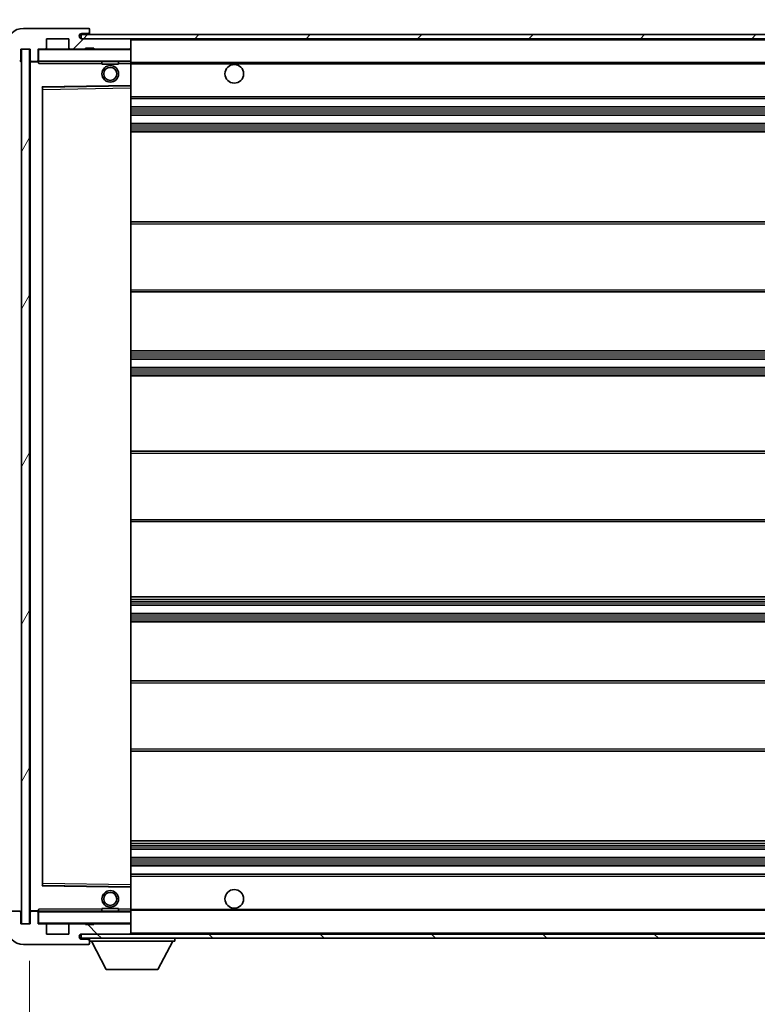
# Model space of a CAD drawing. Units: millimetres. Extents: x 0 to 12387, y 2 to 1688.
# Drawn here: x 3762 to 3940, y 1228 to 1466 of the extents above; entities that cross this region are included whole.
import ezdxf

# ---------------------------------------------------------------- set-up
doc = ezdxf.new("R2010")
doc.units = ezdxf.units.MM
for name, color, linetype, lineweight in [('Dimension (ISO)', 7, 'Continuous', 18), ('Dimension (ISO) @ 1', 7, 'Continuous', 18), ('Symbol (ISO) @ 1', 7, 'Continuous', 18), ('Visible (ISO)', 7, 'Continuous', 35), ('Visible Narrow (ISO)', 7, 'Continuous', 25)]:
    doc.layers.add(name, color=color, linetype=linetype, lineweight=lineweight)
doc.layers.add('Hatch (ISO)', color=1, linetype='Continuous', lineweight=18, true_color=0xff0000)
doc.styles.add('Note Text (TK)', font='MS PGothic.ttf')
doc.dimstyles.new('Default - Method 1b (TK)', dxfattribs={"dimscale": 6, "dimtxt": 2.5, "dimasz": 2.5, "dimexe": 1, "dimexo": 1.5, "dimgap": 1, "dimtad": 1, "dimtoh": 1, "dimrnd": 1e-08, "dimdsep": 46, "dimtxsty": 'Note Text (TK)', "dimcen": 0.09, "dimdle": 5, "dimclrd": 100, "dimclre": 100, "dimclrt": 7, "dimadec": 1, "dimazin": 1, "dimtfac": 1, "dimtmove": 0, "dimatfit": 3, "dimfxl": 0, "dimtolj": 1, "dimlwd": -1, "dimlwe": -1, "dimarcsym": 0})
doc.dimstyles.new('Default - Method 1b (TK)$7', dxfattribs={"dimscale": 6, "dimtxt": 2.5, "dimasz": 2.5, "dimexe": 1, "dimexo": 1.5, "dimgap": 1, "dimtad": 1, "dimtoh": 1, "dimrnd": 1e-08, "dimdsep": 46, "dimtxsty": 'Note Text (TK)', "dimcen": 0.09, "dimdle": 5, "dimclrd": 256, "dimclre": 100, "dimclrt": 7, "dimadec": 1, "dimazin": 1, "dimtfac": 1, "dimtmove": 0, "dimatfit": 3, "dimfxl": 0, "dimtolj": 1, "dimlwd": -1, "dimlwe": -1, "dimarcsym": 0})
pattern_1 = [(45, (2269.491, -46.22), (-13.47038, 13.47038), [])]
pattern_2 = [(135.0002, (2269.491, -46.22), (-13.47033, -13.47043), [])]

# ---------------------------------------------------------------- blocks, each defined once
blk = doc.blocks.new('*D69')
at = {"layer": 'Defpoints', "color": 0, "transparency": 16777216}
for p in [(3763.99, 1247.28), (4018.99, 1247.38), (4018.99, 1175.38)]:
    blk.add_point(p, dxfattribs=at)
at = {"layer": 'Dimension (ISO)', "color": 100, "transparency": 16777216}
for p, q in [((3763.99, 1238.28), (3763.99, 1169.38)), ((4018.99, 1238.38), (4018.99, 1169.38)), ((3778.99, 1175.38), (4003.99, 1175.38))]:
    blk.add_line(p, q, dxfattribs=at)
for points in [[(3778.99, 1177.88), (3778.99, 1172.88), (3763.99, 1175.38)], [(4003.99, 1177.88), (4003.99, 1172.88), (4018.99, 1175.38)]]:
    blk.add_solid(points, dxfattribs=at)
at = {"layer": 'Dimension (ISO)', "color": 7, "transparency": 16777216, "insert": (3777.62, 1191.27), "char_height": 15, "attachment_point": 4, "style": 'Note Text (TK)'}
blk.add_mtext('\\A1;\\fＭＳ Ｐゴシック|b0|i0;\\H15.0000;有効寸法 / Max dim. 255', dxfattribs=at)
blk = doc.blocks.new('*D72')
at = {"layer": 'Defpoints', "color": 0, "transparency": 16777216}
for p in [(3761.99, 1491.87), (3758.49, 1459.78), (3761.99, 1458.78)]:
    blk.add_point(p, dxfattribs=at)
at = {"layer": 'Dimension (ISO)', "color": 100, "transparency": 16777216}
for p, q in [((3758.49, 1468.78), (3758.49, 1497.87)), ((3761.99, 1467.78), (3761.99, 1497.87)), ((3743.49, 1491.87), (3728.49, 1491.87)), ((3758.49, 1491.87), (3761.99, 1491.87)), ((3776.99, 1491.87), (3791.99, 1491.87))]:
    blk.add_line(p, q, dxfattribs=at)
for points in [[(3743.49, 1494.37), (3743.49, 1489.37), (3758.49, 1491.87)], [(3776.99, 1494.37), (3776.99, 1489.37), (3761.99, 1491.87)]]:
    blk.add_solid(points, dxfattribs=at)
at = {"layer": 'Dimension (ISO)', "color": 7, "transparency": 16777216, "insert": (3748.22, 1505.37), "char_height": 15, "attachment_point": 4, "style": 'Note Text (TK)'}
blk.add_mtext('\\A1;3.5', dxfattribs=at)

msp = doc.modelspace()

# ---------------------------------------------------------------- hatches: boundary and pattern name
at = {"layer": 'Hatch (ISO)'}
h = msp.add_hatch(dxfattribs=at)
h.set_pattern_fill('ANSI31', color=256, scale=152.4, style=0)
h.set_pattern_definition(pattern_1)
edge = h.paths.add_edge_path()
edge.add_ellipse((3765.7873, 1456.0847), major_axis=(0, -0.3), ratio=1, start_angle=0, end_angle=90)
edge.add_line((3766.0873, 1456.0847), (3766.0873, 1458.7847))
edge.add_line((3766.0873, 1458.7847), (3767.7873, 1458.7847))
edge.add_ellipse((3767.7873, 1459.0847), major_axis=(0, -0.3), ratio=1, start_angle=0, end_angle=90)
edge.add_line((3768.0873, 1459.0847), (3768.0873, 1461.2847))
edge.add_line((3768.0873, 1461.2847), (3773.4873, 1461.2847))
edge.add_line((3773.4873, 1461.2847), (3773.4873, 1459.0847))
edge.add_ellipse((3773.7873, 1459.0847), major_axis=(-0.3, 0), ratio=1, start_angle=0, end_angle=90)
edge.add_line((3773.7873, 1458.7847), (3777.4873, 1458.7847))
edge.add_line((3777.4873, 1458.7847), (3777.4873, 1458.9847))
edge.add_line((3777.4873, 1458.9847), (3779.4873, 1458.9847))
edge.add_line((3779.4873, 1458.9847), (3779.4873, 1458.7847))
edge.add_line((3779.4873, 1458.7847), (3788.1873, 1458.7847))
edge.add_ellipse((3788.1873, 1459.0847), major_axis=(0, -0.3), ratio=1, start_angle=0, end_angle=90)
edge.add_line((3788.4873, 1459.0847), (3788.4873, 1460.9847))
edge.add_ellipse((3788.1873, 1460.9847), major_axis=(0.3, 0), ratio=1, start_angle=0, end_angle=90)
edge.add_line((3788.1873, 1461.2847), (3776.6123, 1461.2847))
edge.add_ellipse((3776.6123, 1461.9097), major_axis=(0, -0.625), ratio=1, start_angle=348.463041, end_angle=360, ccw=False)
edge.add_ellipse((3776.6123, 1461.9097), major_axis=(-0.125, -0.6124), ratio=1, start_angle=191.536959, end_angle=360, ccw=False)
edge.add_line((3776.6123, 1462.5347), (3777.9873, 1462.5347))
edge.add_ellipse((3777.9873, 1463.0347), major_axis=(0, -0.5), ratio=1, start_angle=0, end_angle=90)
edge.add_line((3778.4873, 1463.0347), (3778.4873, 1463.4847))
edge.add_ellipse((3778.1873, 1463.4847), major_axis=(0.3, 0), ratio=1, start_angle=0, end_angle=90)
edge.add_line((3778.1873, 1463.7847), (3762.4873, 1463.7847))
edge.add_ellipse((3762.4873, 1459.7847), major_axis=(0, 4), ratio=1, start_angle=0, end_angle=90)
edge.add_line((3758.4873, 1459.7847), (3758.4873, 1456.7847))
edge.add_ellipse((3759.4873, 1456.7847), major_axis=(-1, 0), ratio=1, start_angle=0, end_angle=90)
edge.add_line((3759.4873, 1455.7847), (3761.5873, 1455.7847))
edge.add_ellipse((3761.5873, 1456.0847), major_axis=(0, -0.3), ratio=1, start_angle=0, end_angle=90)
edge.add_line((3761.8873, 1456.0847), (3761.8873, 1458.7847))
edge.add_line((3761.8873, 1458.7847), (3761.9873, 1458.7847))
edge.add_line((3761.9873, 1458.7847), (3763.9873, 1458.7847))
edge.add_line((3763.9873, 1458.7847), (3764.0873, 1458.7847))
edge.add_line((3764.0873, 1458.7847), (3764.0873, 1456.0847))
edge.add_ellipse((3764.3873, 1456.0847), major_axis=(-0.3, 0), ratio=1, start_angle=0, end_angle=90)
edge.add_line((3764.3873, 1455.7847), (3765.7873, 1455.7847))
h = msp.add_hatch(dxfattribs=at)
h.set_pattern_fill('ANSI31', color=256, scale=152.4, style=0)
h.set_pattern_definition(pattern_1)
edge = h.paths.add_edge_path()
edge.add_line((4025.9873, 1456.5347), (4020.9873, 1456.5347))
edge.add_line((4020.9873, 1456.5347), (4020.9873, 1455.5347))
edge.add_line((4020.9873, 1455.5347), (4025.9873, 1455.5347))
edge.add_ellipse((4025.9873, 1457.0347), major_axis=(0, -1.5), ratio=1, start_angle=0, end_angle=90)
edge.add_line((4027.4873, 1457.0347), (4027.4873, 1460.7847))
edge.add_ellipse((4025.9873, 1460.7847), major_axis=(1.5, 0), ratio=1, start_angle=0, end_angle=90)
edge.add_line((4025.9873, 1462.2847), (3776.4873, 1462.2847))
edge.add_line((3776.4873, 1462.2847), (3776.4873, 1461.2973))
edge.add_line((3776.4873, 1461.2973), (3776.4873, 1461.2847))
edge.add_line((3776.4873, 1461.2847), (3776.6123, 1461.2847))
edge.add_line((3776.6123, 1461.2847), (3788.1873, 1461.2847))
edge.add_line((3788.1873, 1461.2847), (4006.4873, 1461.2847))
edge.add_line((4006.4873, 1461.2847), (4012.3873, 1461.2847))
edge.add_line((4012.3873, 1461.2847), (4018.8873, 1461.2847))
edge.add_line((4018.8873, 1461.2847), (4025.4873, 1461.2847))
edge.add_line((4025.4873, 1461.2847), (4025.9873, 1461.2847))
edge.add_ellipse((4025.9873, 1460.7847), major_axis=(0, 0.5), ratio=1, start_angle=270, end_angle=360, ccw=False)
edge.add_line((4026.4873, 1460.7847), (4026.4873, 1457.0347))
edge.add_ellipse((4025.9873, 1457.0347), major_axis=(0.5, 0), ratio=1, start_angle=270, end_angle=360, ccw=False)
h = msp.add_hatch(dxfattribs=at)
h.set_pattern_fill('ANSI31', color=256, scale=152.4, angle=14.999978, style=0)
h.set_pattern_definition([(60, (2269.491, -46.22), (-16.49778, 9.525), [])])
h.paths.add_polyline_path([(3763.9873, 1458.7847), (3761.9873, 1458.7847), (3761.9873, 1247.2847), (3763.9873, 1247.2847)])
h = msp.add_hatch(dxfattribs=at)
h.set_pattern_fill('ANSI31', color=256, scale=152.4, angle=90.00021, style=0)
h.set_pattern_definition(pattern_2)
edge = h.paths.add_edge_path()
edge.add_ellipse((3765.7873, 1249.9847), major_axis=(0.3, 0), ratio=1, start_angle=0, end_angle=90)
edge.add_line((3765.7873, 1250.2847), (3764.3873, 1250.2847))
edge.add_ellipse((3764.3873, 1249.9847), major_axis=(0, 0.3), ratio=1, start_angle=0, end_angle=90)
edge.add_line((3764.0873, 1249.9847), (3764.0873, 1247.2847))
edge.add_line((3764.0873, 1247.2847), (3763.9873, 1247.2847))
edge.add_line((3763.9873, 1247.2847), (3761.9873, 1247.2847))
edge.add_line((3761.9873, 1247.2847), (3761.8873, 1247.2847))
edge.add_line((3761.8873, 1247.2847), (3761.8873, 1249.9847))
edge.add_ellipse((3761.5873, 1249.9847), major_axis=(0.3, 0), ratio=1, start_angle=0, end_angle=90)
edge.add_line((3761.5873, 1250.2847), (3759.4873, 1250.2847))
edge.add_ellipse((3759.4873, 1249.2847), major_axis=(0, 1), ratio=1, start_angle=0, end_angle=90)
edge.add_line((3758.4873, 1249.2847), (3758.4873, 1246.2847))
edge.add_ellipse((3762.4873, 1246.2847), major_axis=(-4, 0), ratio=1, start_angle=0, end_angle=90)
edge.add_line((3762.4873, 1242.2847), (3778.1873, 1242.2847))
edge.add_ellipse((3778.1873, 1242.5847), major_axis=(0, -0.3), ratio=1, start_angle=0, end_angle=90)
edge.add_line((3778.4873, 1242.5847), (3778.4873, 1243.0347))
edge.add_ellipse((3777.9873, 1243.0347), major_axis=(0.5, 0), ratio=1, start_angle=0, end_angle=90)
edge.add_line((3777.9873, 1243.5347), (3776.6123, 1243.5347))
edge.add_ellipse((3776.6123, 1244.1597), major_axis=(0, -0.625), ratio=1, start_angle=191.536959, end_angle=360, ccw=False)
edge.add_ellipse((3776.6123, 1244.1597), major_axis=(-0.125, 0.6124), ratio=1, start_angle=348.463041, end_angle=360, ccw=False)
edge.add_line((3776.6123, 1244.7847), (3788.1873, 1244.7847))
edge.add_ellipse((3788.1873, 1245.0847), major_axis=(0, -0.3), ratio=1, start_angle=0, end_angle=90)
edge.add_line((3788.4873, 1245.0847), (3788.4873, 1246.9847))
edge.add_ellipse((3788.1873, 1246.9847), major_axis=(0.3, 0), ratio=1, start_angle=0, end_angle=90)
edge.add_line((3788.1873, 1247.2847), (3779.4873, 1247.2847))
edge.add_line((3779.4873, 1247.2847), (3779.4873, 1247.0847))
edge.add_line((3779.4873, 1247.0847), (3777.4873, 1247.0847))
edge.add_line((3777.4873, 1247.0847), (3777.4873, 1247.2847))
edge.add_line((3777.4873, 1247.2847), (3773.7873, 1247.2847))
edge.add_ellipse((3773.7873, 1246.9847), major_axis=(0, 0.3), ratio=1, start_angle=0, end_angle=90)
edge.add_line((3773.4873, 1246.9847), (3773.4873, 1244.7847))
edge.add_line((3773.4873, 1244.7847), (3768.0873, 1244.7847))
edge.add_line((3768.0873, 1244.7847), (3768.0873, 1246.9847))
edge.add_ellipse((3767.7873, 1246.9847), major_axis=(0.3, 0), ratio=1, start_angle=0, end_angle=90)
edge.add_line((3767.7873, 1247.2847), (3766.0873, 1247.2847))
edge.add_line((3766.0873, 1247.2847), (3766.0873, 1249.9847))
h = msp.add_hatch(dxfattribs=at)
h.set_pattern_fill('ANSI31', color=256, scale=152.4, angle=90.00021, style=0)
h.set_pattern_definition(pattern_2)
edge = h.paths.add_edge_path()
edge.add_line((4020.9873, 1249.5347), (4025.9873, 1249.5347))
edge.add_ellipse((4025.9873, 1249.0347), major_axis=(0, 0.5), ratio=1, start_angle=270, end_angle=360, ccw=False)
edge.add_line((4026.4873, 1249.0347), (4026.4873, 1245.2847))
edge.add_ellipse((4025.9873, 1245.2847), major_axis=(0.5, 0), ratio=1, start_angle=270, end_angle=360, ccw=False)
edge.add_line((4025.9873, 1244.7847), (4025.4873, 1244.7847))
edge.add_line((4025.4873, 1244.7847), (4018.8873, 1244.7847))
edge.add_line((4018.8873, 1244.7847), (4012.3873, 1244.7847))
edge.add_line((4012.3873, 1244.7847), (4006.4873, 1244.7847))
edge.add_line((4006.4873, 1244.7847), (3788.1873, 1244.7847))
edge.add_line((3788.1873, 1244.7847), (3776.6123, 1244.7847))
edge.add_line((3776.6123, 1244.7847), (3776.4873, 1244.7847))
edge.add_line((3776.4873, 1244.7847), (3776.4873, 1244.7721))
edge.add_line((3776.4873, 1244.7721), (3776.4873, 1243.7847))
edge.add_line((3776.4873, 1243.7847), (4025.9873, 1243.7847))
edge.add_ellipse((4025.9873, 1245.2847), major_axis=(0, -1.5), ratio=1, start_angle=0, end_angle=90)
edge.add_line((4027.4873, 1245.2847), (4027.4873, 1249.0347))
edge.add_ellipse((4025.9873, 1249.0347), major_axis=(1.5, 0), ratio=1, start_angle=0, end_angle=90)
edge.add_line((4025.9873, 1250.5347), (4020.9873, 1250.5347))
edge.add_line((4020.9873, 1250.5347), (4020.9873, 1249.5347))

# ---------------------------------------------------------------- linework, layer by layer
at = {"layer": 'Visible (ISO)'}
for p, q in [((3778.1873, 1463.7847), (3762.4873, 1463.7847)), ((4025.9873, 1462.2847), (3776.4873, 1462.2847)), ((3776.4873, 1462.2847), (3776.4873, 1461.2847)), ((3776.6123, 1462.5347), (3777.9873, 1462.5347)), ((3777.9873, 1462.5347), (3778.4873, 1462.5347)), ((3778.1873, 1463.7847), (3778.2373, 1463.7847)), ((3778.4873, 1463.5347), (3778.4873, 1463.4847)), ((3778.4873, 1463.0347), (3778.4873, 1463.4847)), ((3778.4873, 1462.5347), (3778.4873, 1463.0347)), ((3778.4873, 1462.5347), (3778.4873, 1462.2847)), ((3768.0873, 1459.0847), (3768.0873, 1461.2847)), ((3768.0873, 1461.2847), (3773.4873, 1461.2847)), ((3773.4873, 1461.2847), (3773.4873, 1459.0847)), ((3776.4873, 1461.2847), (4025.9873, 1461.2847)), ((3788.1873, 1461.2847), (3776.6123, 1461.2847)), ((3788.4873, 1460.9847), (3788.4873, 1461.2847)), ((3788.4873, 1459.0847), (3788.4873, 1460.9847)), ((3761.8873, 1456.0847), (3761.8873, 1458.7847)), ((3761.8873, 1458.7847), (3764.0873, 1458.7847)), ((3763.9873, 1458.7847), (3761.9873, 1458.7847)), ((3761.9873, 1458.7847), (3761.9873, 1247.2847)), ((3763.9873, 1247.2847), (3763.9873, 1458.7847)), ((3764.0873, 1458.7847), (3764.0873, 1456.0847)), ((3766.0873, 1456.0847), (3766.0873, 1458.7847)), ((3766.0873, 1458.7847), (3767.7873, 1458.7847)), ((3773.7873, 1458.7847), (3767.7873, 1458.7847)), ((3773.7873, 1458.7847), (3777.4873, 1458.7847)), ((3777.4873, 1458.7847), (3777.4873, 1458.9847)), ((3777.4873, 1458.9847), (3779.4873, 1458.9847)), ((3779.4873, 1458.7847), (3777.4873, 1458.7847)), ((3779.4873, 1458.9847), (3779.4873, 1458.7847)), ((3779.4873, 1458.7847), (3788.1873, 1458.7847)), ((3788.3873, 1458.7847), (3788.1873, 1458.7847)), ((3788.4873, 1458.6847), (3788.4873, 1459.0847)), ((3788.4873, 1455.8847), (3788.4873, 1458.6847)), ((3764.0873, 1455.6847), (3764.0873, 1250.3847)), ((3764.3873, 1455.7847), (3764.1873, 1455.7847)), ((3764.3873, 1455.7847), (3765.7873, 1455.7847)), ((3766.0873, 1455.7847), (3765.7873, 1455.7847)), ((3766.0873, 1456.0847), (3766.0873, 1455.8847)), ((3766.0873, 1455.8847), (3766.0873, 1455.6163)), ((3766.1873, 1455.7847), (3788.3873, 1455.7847)), ((3781.4873, 1455.7847), (3781.4873, 1455.0847)), ((3785.4873, 1455.0847), (3781.4873, 1455.0847)), ((3785.4873, 1455.7847), (3785.4873, 1455.0847)), ((3788.4873, 1455.2847), (3788.4873, 1455.8847)), ((3788.4873, 1455.5347), (4010.347, 1455.5347)), ((3788.4873, 1449.9831), (3788.4873, 1455.2847)), ((3788.4873, 1449.383), (3788.4873, 1449.9831)), ((3767.0873, 1256.6331), (3767.0873, 1449.4363)), ((3767.1857, 1449.5363), (3788.389, 1449.8831)), ((3788.4873, 1256.6864), (3788.4873, 1449.383)), ((3788.4873, 1446.7847), (4018.9873, 1446.7847)), ((3788.4873, 1444.7847), (4018.9873, 1444.7847)), ((3788.4873, 1442.7847), (4018.9873, 1442.7847)), ((3788.4873, 1440.7847), (4018.9873, 1440.7847)), ((3788.4873, 1438.7847), (4018.9873, 1438.7847)), ((3788.4873, 1417.0347), (4018.9873, 1417.0347)), ((3788.4873, 1400.0347), (4018.9873, 1400.0347)), ((3788.4873, 1385.7847), (4018.9873, 1385.7847)), ((3788.4873, 1383.7847), (4018.9873, 1383.7847)), ((3788.4873, 1381.7847), (4018.9873, 1381.7847)), ((3788.4873, 1379.7847), (4018.9873, 1379.7847)), ((3788.4873, 1361.5347), (4018.9873, 1361.5347)), ((3788.4873, 1344.5347), (4018.9873, 1344.5347)), ((3788.4873, 1326.2847), (4018.9873, 1326.2847)), ((3788.4873, 1324.2847), (4018.9873, 1324.2847)), ((3788.4873, 1322.2847), (4018.9873, 1322.2847)), ((3788.4873, 1320.2847), (4018.9873, 1320.2847)), ((3788.4873, 1306.0347), (4018.9873, 1306.0347)), ((3788.4873, 1289.0347), (4018.9873, 1289.0347)), ((3788.4873, 1267.2847), (4018.9873, 1267.2847)), ((3788.4873, 1265.2847), (4018.9873, 1265.2847)), ((3788.4873, 1263.2847), (4018.9873, 1263.2847)), ((3788.4873, 1261.2847), (4018.9873, 1261.2847)), ((3788.4873, 1259.2847), (4018.9873, 1259.2847)), ((3788.389, 1256.1863), (3767.1857, 1256.5331)), ((3788.4873, 1256.0863), (3788.4873, 1256.6864)), ((3788.4873, 1250.7847), (3788.4873, 1256.0863)), ((3761.5873, 1250.2847), (3759.4873, 1250.2847)), ((3761.8873, 1247.2847), (3761.8873, 1249.9847)), ((3764.0873, 1249.9847), (3764.0873, 1247.2847)), ((3764.1873, 1250.2847), (3764.3873, 1250.2847)), ((3765.7873, 1250.2847), (3764.3873, 1250.2847)), ((3765.7873, 1250.2847), (3766.0873, 1250.2847)), ((3766.0873, 1250.453), (3766.0873, 1250.1847)), ((3766.0873, 1250.1847), (3766.0873, 1249.9847)), ((3766.0873, 1247.2847), (3766.0873, 1249.9847)), ((3788.3873, 1250.2847), (3766.1873, 1250.2847)), ((3781.4873, 1250.9847), (3785.4873, 1250.9847)), ((3781.4873, 1250.2847), (3781.4873, 1250.9847)), ((3785.4873, 1250.2847), (3785.4873, 1250.9847)), ((3788.4873, 1250.1847), (3788.4873, 1250.7847)), ((3788.4873, 1250.5347), (4010.347, 1250.5347)), ((3788.4873, 1247.3847), (3788.4873, 1250.1847)), ((3764.0873, 1247.2847), (3761.8873, 1247.2847)), ((3761.9873, 1247.2847), (3763.9873, 1247.2847)), ((3767.7873, 1247.2847), (3766.0873, 1247.2847)), ((3767.7873, 1247.2847), (3773.7873, 1247.2847)), ((3768.0873, 1244.7847), (3768.0873, 1246.9847)), ((3773.4873, 1246.9847), (3773.4873, 1244.7847)), ((3777.4873, 1247.2847), (3773.7873, 1247.2847)), ((3777.4873, 1247.0847), (3777.4873, 1247.2847)), ((3777.4873, 1247.2847), (3779.4873, 1247.2847)), ((3779.4873, 1247.0847), (3777.4873, 1247.0847)), ((3788.1873, 1247.2847), (3779.4873, 1247.2847)), ((3779.4873, 1247.2847), (3779.4873, 1247.0847)), ((3788.1873, 1247.2847), (3788.3873, 1247.2847)), ((3788.4873, 1246.9847), (3788.4873, 1247.3847)), ((3788.4873, 1245.0847), (3788.4873, 1246.9847)), ((3773.4873, 1244.7847), (3768.0873, 1244.7847)), ((4025.9873, 1244.7847), (3776.4873, 1244.7847)), ((3776.4873, 1244.7847), (3776.4873, 1243.7847)), ((3776.4873, 1243.7847), (4025.9873, 1243.7847)), ((3776.6123, 1244.7847), (3788.1873, 1244.7847)), ((3777.9873, 1243.5347), (3776.6123, 1243.5347)), ((3778.4873, 1243.5347), (3777.9873, 1243.5347)), ((3778.4873, 1243.7847), (3778.4873, 1243.0847)), ((3778.4873, 1243.0347), (3778.4873, 1243.0847)), ((3778.4873, 1243.0847), (3799.0873, 1243.0847)), ((3778.4873, 1242.5847), (3778.4873, 1243.0347)), ((3782.5373, 1236.1847), (3778.9873, 1243.0847)), ((3788.4873, 1244.7847), (3788.4873, 1245.0847)), ((3795.0373, 1236.1847), (3798.5873, 1243.0847)), ((3799.0873, 1243.7847), (3799.0873, 1243.0847)), ((3762.4873, 1242.2847), (3778.1873, 1242.2847)), ((3778.2373, 1242.2847), (3778.1873, 1242.2847)), ((3778.4873, 1242.5847), (3778.4873, 1242.5347)), ((3782.5373, 1236.1847), (3795.0373, 1236.1847))]:
    msp.add_line(p, q, dxfattribs=at)
for centre, radius in [((3783.4873, 1452.7847), 2), ((3813.4873, 1452.7847), 2.25), ((3783.4873, 1452.7847), 1.5706), ((3783.4873, 1253.2847), 2), ((3783.4873, 1253.2847), 1.5706), ((3813.4873, 1253.2847), 2.25)]:
    msp.add_circle(centre, radius, dxfattribs=at)
for centre, radius, start, end in [((3762.4873, 1459.7847), 4, 90, 180), ((3776.6123, 1461.9097), 0.625, 90, 270), ((3777.9873, 1463.0347), 0.5, 270, 0), ((3778.1873, 1463.4847), 0.3, 0, 90), ((3778.2373, 1463.5347), 0.25, 0, 90), ((3788.1873, 1460.9847), 0.3, 0, 90), ((3766.1873, 1458.6847), 0.1, 90, 180), ((3767.7873, 1459.0847), 0.3, 270, 0), ((3773.7873, 1459.0847), 0.3, 180, 270), ((3788.1873, 1459.0847), 0.3, 270, 0), ((3788.3873, 1458.6847), 0.1, 0, 90), ((3761.5873, 1456.0847), 0.3, 270, 0), ((3764.3873, 1456.0847), 0.3, 180, 270), ((3764.1873, 1455.6847), 0.1, 90, 180), ((3765.7873, 1456.0847), 0.3, 270, 0), ((3766.1873, 1455.8847), 0.1, 180, 270), ((3788.3873, 1455.8847), 0.1, 270, 0), ((3788.3873, 1449.9831), 0.1, 270.936997, 0), ((3767.1873, 1449.4363), 0.1, 90.936997, 180), ((3767.1873, 1256.6331), 0.1, 180, 269.063003), ((3788.3873, 1256.0863), 0.1, 0, 89.063003), ((3761.5873, 1249.9847), 0.3, 0, 90), ((3764.1873, 1250.3847), 0.1, 180, 270), ((3764.3873, 1249.9847), 0.3, 90, 180), ((3765.7873, 1249.9847), 0.3, 0, 90), ((3766.1873, 1250.1847), 0.1, 90, 180), ((3788.3873, 1250.1847), 0.1, 0, 90), ((3762.4873, 1246.2847), 4, 180, 270), ((3766.1873, 1247.3847), 0.1, 180, 270), ((3767.7873, 1246.9847), 0.3, 0, 90), ((3773.7873, 1246.9847), 0.3, 90, 180), ((3788.1873, 1246.9847), 0.3, 0, 90), ((3788.3873, 1247.3847), 0.1, 270, 0), ((3776.6123, 1244.1597), 0.625, 90, 270), ((3777.9873, 1243.0347), 0.5, 0, 90), ((3788.1873, 1245.0847), 0.3, 270, 0), ((3778.1873, 1242.5847), 0.3, 270, 0), ((3778.2373, 1242.5347), 0.25, 270, 0)]:
    msp.add_arc(centre, radius, start, end, dxfattribs=at)
for points in [[(3766.1873, 1455.2847), (3766.1423, 1455.3854), (3766.0873, 1455.506), (3766.0873, 1455.6163)], [(3766.0873, 1250.453), (3766.0873, 1250.5634), (3766.1423, 1250.6839), (3766.1873, 1250.7847)]]:
    msp.add_open_spline(points, degree=3, dxfattribs=at)
at = {"layer": 'Visible Narrow (ISO)'}
for p, q in [((3788.3873, 1461.2847), (3788.3873, 1461.2083)), ((3788.4873, 1460.9847), (4006.0291, 1460.9847)), ((3766.1873, 1458.6847), (3766.0873, 1458.6847)), ((3766.1873, 1458.7847), (3766.1873, 1458.6847)), ((3766.1873, 1455.8847), (3766.1873, 1458.6847)), ((3766.1873, 1458.6847), (3788.3873, 1458.6847)), ((3788.3873, 1458.8611), (3788.3873, 1458.7847)), ((3788.3873, 1458.7847), (3788.3873, 1458.6847)), ((3788.4873, 1458.6847), (3788.3873, 1458.6847)), ((3788.3873, 1458.6847), (3788.3873, 1455.8847)), ((3764.1873, 1455.6847), (3764.0873, 1455.6847)), ((3764.1873, 1455.7847), (3764.1873, 1455.6847)), ((3764.1873, 1455.6847), (3766.0873, 1455.6847)), ((3764.1873, 1250.3847), (3764.1873, 1455.6847)), ((3766.0873, 1455.8847), (3766.1873, 1455.8847)), ((3766.1873, 1455.8847), (3766.1873, 1455.7847)), ((3788.3873, 1455.8847), (3766.1873, 1455.8847)), ((3766.1873, 1455.2847), (3766.1873, 1455.7847)), ((3766.1873, 1455.2847), (3781.4873, 1455.2847)), ((3785.4873, 1455.2847), (3788.3873, 1455.2847)), ((3788.3873, 1455.7847), (3788.3873, 1455.8847)), ((3788.3873, 1455.8847), (3788.4873, 1455.8847)), ((3788.3873, 1455.7847), (3788.3873, 1455.2847)), ((3788.4873, 1455.2847), (3788.3873, 1455.2847)), ((3788.3873, 1455.2847), (3788.3873, 1449.9831)), ((3788.4873, 1455.2347), (4018.9873, 1455.2347)), ((3788.3873, 1449.9831), (3766.9873, 1449.6331)), ((3788.4873, 1449.9831), (3788.3873, 1449.9831)), ((3788.389, 1449.8831), (3788.3873, 1449.9831)), ((3766.9873, 1449.6331), (3766.9873, 1256.4363)), ((3766.9873, 1449.6331), (3767.1857, 1449.5363)), ((3767.0873, 1449.4363), (3766.9873, 1449.6331)), ((3767.1873, 1449.0362), (3767.0873, 1449.0362)), ((3767.1873, 1449.0362), (3767.1857, 1449.5363)), ((3767.1873, 1449.0362), (3788.3873, 1449.383)), ((3767.1873, 1257.0331), (3767.1873, 1449.0362)), ((3788.389, 1449.8831), (3788.3873, 1449.383)), ((3788.4873, 1449.383), (3788.3873, 1449.383)), ((3788.3873, 1449.383), (3788.3873, 1256.6864)), ((3788.4873, 1447.2847), (4018.9873, 1447.2847)), ((3788.4873, 1444.2847), (4018.9873, 1444.2847)), ((3788.4873, 1443.8054), (4018.9873, 1443.8054)), ((3788.4873, 1443.3724), (4018.9873, 1443.3724)), ((3788.4873, 1442.8517), (4018.9873, 1442.8517)), ((3788.4873, 1440.7177), (4018.9873, 1440.7177)), ((3788.4873, 1440.197), (4018.9873, 1440.197)), ((3788.4873, 1439.764), (4018.9873, 1439.764)), ((3788.4873, 1439.2847), (4018.9873, 1439.2847)), ((3788.4873, 1416.5347), (4018.9873, 1416.5347)), ((3788.4873, 1400.5347), (4018.9873, 1400.5347)), ((3788.4873, 1385.2847), (4018.9873, 1385.2847)), ((3788.4873, 1384.8054), (4018.9873, 1384.8054)), ((3788.4873, 1384.3724), (4018.9873, 1384.3724)), ((3788.4873, 1383.8517), (4018.9873, 1383.8517)), ((3788.4873, 1381.7177), (4018.9873, 1381.7177)), ((3788.4873, 1381.197), (4018.9873, 1381.197)), ((3788.4873, 1380.764), (4018.9873, 1380.764)), ((3788.4873, 1380.2847), (4018.9873, 1380.2847)), ((3788.4873, 1361.0347), (4018.9873, 1361.0347)), ((3788.4873, 1345.0347), (4018.9873, 1345.0347)), ((3788.4873, 1325.7847), (4018.9873, 1325.7847)), ((3788.4873, 1325.3054), (4018.9873, 1325.3054)), ((3788.4873, 1324.8724), (4018.9873, 1324.8724)), ((3788.4873, 1324.3517), (4018.9873, 1324.3517)), ((3788.4873, 1322.2177), (4018.9873, 1322.2177)), ((3788.4873, 1321.697), (4018.9873, 1321.697)), ((3788.4873, 1321.264), (4018.9873, 1321.264)), ((3788.4873, 1320.7847), (4018.9873, 1320.7847)), ((3788.4873, 1305.5347), (4018.9873, 1305.5347)), ((3788.4873, 1289.5347), (4018.9873, 1289.5347)), ((3788.4873, 1266.7847), (4018.9873, 1266.7847)), ((3788.4873, 1266.3054), (4018.9873, 1266.3054)), ((3788.4873, 1265.8724), (4018.9873, 1265.8724)), ((3788.4873, 1265.3517), (4018.9873, 1265.3517)), ((3788.4873, 1263.2177), (4018.9873, 1263.2177)), ((3788.4873, 1262.697), (4018.9873, 1262.697)), ((3788.4873, 1262.264), (4018.9873, 1262.264)), ((3788.4873, 1261.7847), (4018.9873, 1261.7847)), ((3788.4873, 1258.7847), (4018.9873, 1258.7847)), ((3766.9873, 1256.4363), (3767.0873, 1256.6331)), ((3767.1857, 1256.5331), (3766.9873, 1256.4363)), ((3766.9873, 1256.4363), (3788.3873, 1256.0863)), ((3767.1873, 1257.0331), (3767.0873, 1257.0331)), ((3767.1857, 1256.5331), (3767.1873, 1257.0331)), ((3788.3873, 1256.6864), (3767.1873, 1257.0331)), ((3788.4873, 1256.6864), (3788.3873, 1256.6864)), ((3788.3873, 1256.6864), (3788.389, 1256.1863)), ((3788.3873, 1256.0863), (3788.389, 1256.1863)), ((3788.3873, 1256.0863), (3788.4873, 1256.0863)), ((3788.3873, 1256.0863), (3788.3873, 1250.7847)), ((3764.0873, 1250.3847), (3764.1873, 1250.3847)), ((3766.0873, 1250.3847), (3764.1873, 1250.3847)), ((3764.1873, 1250.3847), (3764.1873, 1250.2847)), ((3766.1873, 1250.1847), (3766.0873, 1250.1847)), ((3766.1873, 1250.2847), (3766.1873, 1250.7847)), ((3781.4873, 1250.7847), (3766.1873, 1250.7847)), ((3766.1873, 1250.2847), (3766.1873, 1250.1847)), ((3766.1873, 1247.3847), (3766.1873, 1250.1847)), ((3766.1873, 1250.1847), (3788.3873, 1250.1847)), ((3788.3873, 1250.7847), (3785.4873, 1250.7847)), ((3788.4873, 1250.7847), (3788.3873, 1250.7847)), ((3788.3873, 1250.7847), (3788.3873, 1250.2847)), ((3788.3873, 1250.2847), (3788.3873, 1250.1847)), ((3788.4873, 1250.1847), (3788.3873, 1250.1847)), ((3788.3873, 1250.1847), (3788.3873, 1247.3847)), ((3788.4873, 1250.8347), (4018.9873, 1250.8347)), ((3766.0873, 1247.3847), (3766.1873, 1247.3847)), ((3766.1873, 1247.3847), (3766.1873, 1247.2847)), ((3788.3873, 1247.3847), (3766.1873, 1247.3847)), ((3788.3873, 1247.2847), (3788.3873, 1247.3847)), ((3788.3873, 1247.3847), (3788.4873, 1247.3847)), ((3788.3873, 1247.2847), (3788.3873, 1247.2083)), ((3788.3873, 1244.8611), (3788.3873, 1244.7847)), ((3788.4873, 1245.0847), (4006.0291, 1245.0847))]:
    msp.add_line(p, q, dxfattribs=at)

# ---------------------------------------------------------------- dimensions: what is measured, and where the dimension line sits
at = {"layer": 'Dimension (ISO) @ 1', "color": 100, "true_color": 0x00ff3f}
dim = msp.add_linear_dim(base=(3761.9873, 1491.8653), p1=(3758.4873, 1459.7847), p2=(3761.9873, 1458.7847), angle=180, dimstyle='Default - Method 1b (TK)', override={"dimscale": 1, "dimtxt": 15, "dimasz": 15, "dimexe": 6, "dimexo": 9, "dimgap": 6, "dimtoh": 0, "dimdec": 2, "dimcen": 0.54, "dimtol": 0, "dimlim": 0, "dimtp": 0, "dimtm": 0, "dimtdec": 2, "dimtix": 0, "dimtofl": 1, "dimtmove": 0, "dimatfit": 1}, dxfattribs=at)
dim.commit()
dim.dimension.update_dxf_attribs({"geometry": '*D72', "text_midpoint": (3760.2373, 1491.8653), "dimtype": 128})
dim = msp.add_linear_dim(base=(4018.9873, 1175.3847), p1=(3763.9873, 1247.2847), p2=(4018.9873, 1247.3847), text='\\fＭＳ Ｐゴシック|b0|i0;\\H15.0000;有効寸法 / Max dim. <>', dimstyle='Default - Method 1b (TK)', override={"dimscale": 1, "dimtxt": 15, "dimasz": 15, "dimexe": 6, "dimexo": 9, "dimgap": 6, "dimtoh": 0, "dimdec": 2, "dimcen": 0.54, "dimtol": 0, "dimlim": 0, "dimtp": 0, "dimtm": 0, "dimtdec": 2, "dimtix": 0, "dimtofl": 0, "dimtmove": 0, "dimatfit": 1}, dxfattribs=at)
dim.commit()
dim.dimension.update_dxf_attribs({"geometry": '*D69', "text_midpoint": (3891.4873, 1175.3847), "dimtype": 128})

# ---------------------------------------------------------------- leaders
at = {"layer": 'Symbol (ISO) @ 1', "color": 100, "true_color": 0x00ff40, "annotation_type": 0, "has_hookline": 1, "hookline_direction": 1, "text_width": 254.4886}
msp.add_leader([(4007.9327, 1460.2399), (3949.6357, 1561.7515), (3934.6357, 1561.7515)], dimstyle='Default - Method 1b (TK)$7', override={"dimscale": 1, "dimtxt": 15, "dimasz": 15, "dimgap": 0, "dimtad": 1}, dxfattribs=at)

doc.saveas('drawing.dxf')
